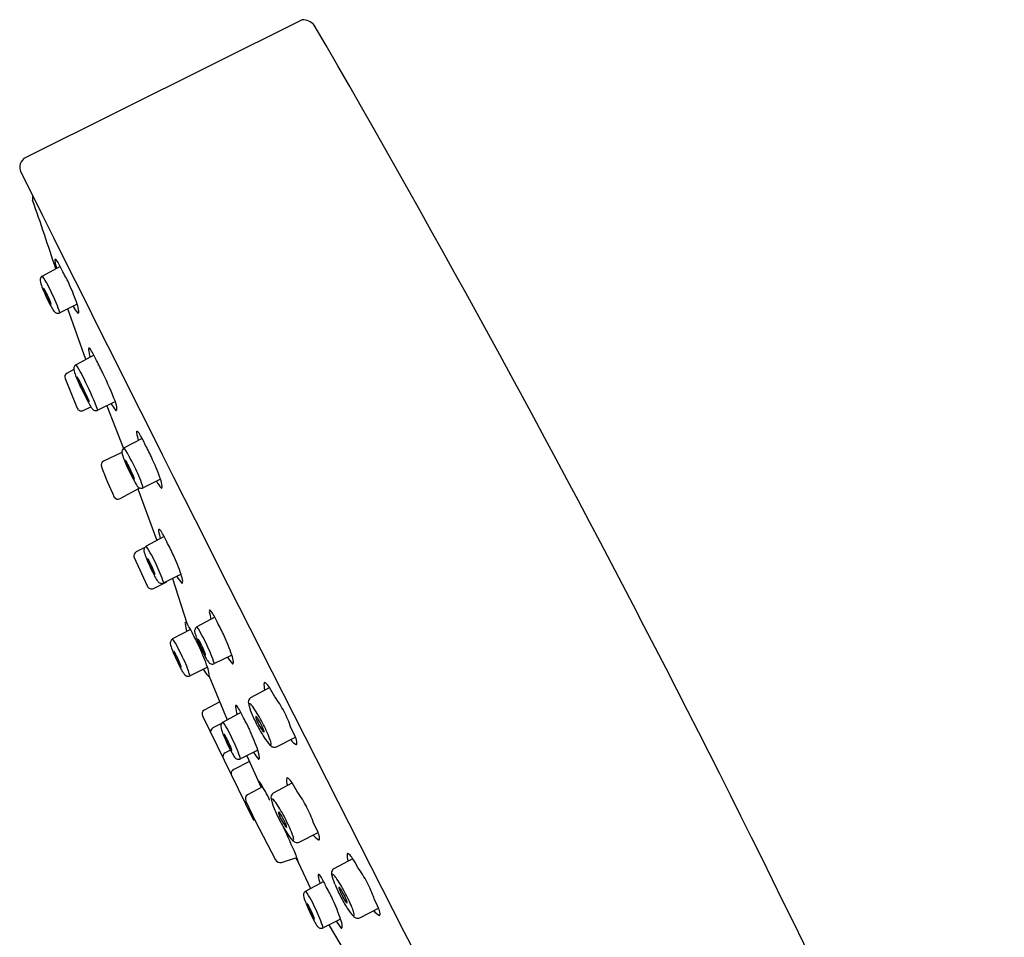
# Model space of a CAD drawing. Units: inches. Extents: x -17.3 to -14.4, y -10.1 to 6.9.
# Drawn here: x -17.3 to -14.6, y 4.5 to 6.9 of the extents above; entities that cross this region are included whole.
import ezdxf

# ---------------------------------------------------------------- set-up
doc = ezdxf.new("R2010")
doc.units = ezdxf.units.IN
doc.header["$LTSCALE"] = 0.64311
doc.header["$MEASUREMENT"] = 0
doc.layers.get('0').update_dxf_attribs({"linetype": 'CONTINUOUS'})

msp = doc.modelspace()

# ---------------------------------------------------------------- linework, layer by layer
for p, q in [((-16.5458, 6.9499), (-17.2928, 6.5777)), ((-17.1994, 6.2832), (-17.2477, 6.2573)), ((-17.1536, 6.1811), (-17.2005, 6.1579)), ((-17.13, 6.0319), (-17.1789, 6.1685)), ((-17.1086, 6.0434), (-17.1568, 6.0175)), ((-17.1631, 6.0047), (-17.1812, 5.995)), ((-17.1865, 5.9801), (-17.1534, 5.9)), ((-17.0506, 5.918), (-17.0976, 5.8948)), ((-17.1373, 5.8939), (-17.1168, 5.904)), ((-17.0741, 5.9064), (-17.0288, 5.7911)), ((-16.9784, 5.8186), (-17.0266, 5.7927)), ((-17.0329, 5.7801), (-17.0828, 5.7574)), ((-16.9283, 5.7084), (-16.9753, 5.6853)), ((-17.0378, 5.6558), (-16.9849, 5.6849)), ((-16.9901, 5.682), (-16.9383, 5.5431)), ((-16.9189, 5.5535), (-16.9671, 5.5276)), ((-16.9713, 5.5239), (-16.9945, 5.5119)), ((-17.0006, 5.4984), (-16.9639, 5.4189)), ((-16.9479, 5.4133), (-16.9117, 5.4315)), ((-16.873, 5.4514), (-16.92, 5.4282)), ((-16.8965, 5.4398), (-16.8578, 5.3195)), ((-16.7819, 5.3355), (-16.8301, 5.3096)), ((-16.8476, 5.3027), (-16.8958, 5.2768)), ((-16.736, 5.2333), (-16.783, 5.2101)), ((-16.8017, 5.2005), (-16.8487, 5.1773)), ((-16.7981, 5.1777), (-16.7485, 5.0582)), ((-16.6842, 5.1185), (-16.634, 5.1455)), ((-16.7687, 5.1069), (-16.8103, 5.0848)), ((-16.8146, 5.0675), (-16.6801, 4.7929)), ((-16.7113, 5.0782), (-16.7595, 5.0522)), ((-16.7637, 5.0485), (-16.7873, 5.0362)), ((-16.6147, 4.9854), (-16.5639, 5.0111)), ((-16.7398, 4.9767), (-16.7541, 4.9693)), ((-16.6654, 4.976), (-16.7124, 4.9528)), ((-16.695, 4.9614), (-16.6566, 4.8755)), ((-16.6879, 4.946), (-16.7307, 4.9239)), ((-16.6527, 4.8775), (-16.6934, 4.856)), ((-16.6231, 4.8609), (-16.5729, 4.8879)), ((-16.6978, 4.8388), (-16.6726, 4.7855)), ((-16.6726, 4.7855), (-16.618, 4.6799)), ((-16.5536, 4.7278), (-16.5028, 4.7535)), ((-16.6014, 4.6731), (-16.56, 4.6863)), ((-16.559, 4.6784), (-16.5626, 4.6855)), ((-16.4595, 4.6568), (-16.4093, 4.6838)), ((-16.5566, 4.6739), (-16.5237, 4.6022)), ((-16.4876, 4.6216), (-16.5358, 4.5957)), ((-16.3901, 4.5237), (-16.3392, 4.5494)), ((-16.4418, 4.5195), (-16.4887, 4.4963)), ((-16.4317, 4.4343), (-16.4716, 4.5023))]:
    msp.add_line(p, q)
for centre, radius, start, end in [((-16.5477, 6.9011), 0.0488, 44.8407, 87.7969), ((-50.4933, -12.7714), 39.2813, 24.14393, 30.11167), ((-17.2796, 6.5513), 0.0295, 116.5614, 206.8246), ((200.9211, 115.3714), 243.8602, 206.506191, 207.493548), ((-17.2525, 6.4656), 0.0221, 161.115, 189.3442), ((-23.9142, 4.1107), 7.0439, 17.90863, 19.49961), ((-17.2026, 6.2998), 0.0117, 170.3439, 189.7676), ((-17.2131, 6.301), 0.0014, 59.441, 143.6245), ((-16.9509, 6.3463), 0.2677, 190.4328, 194.8463), ((-17.2186, 6.2916), 0.0123, 27.552, 59.441), ((-17.3753, 6.1889), 0.1996, 23.6218, 32.8879), ((-17.2407, 6.2462), 0.0133, 146.2064, 186.2829), ((-17.2402, 6.2448), 0.0146, 120.6093, 142.6369), ((-17.5586, 6.0562), 0.3703, 24.2593, 32.8948), ((-17.696, 5.9902), 0.5755, 24.9672, 28.9578), ((-17.1749, 6.2597), 0.0805, 190.71, 203.1943), ((-16.7951, 6.4076), 0.4881, 201.5894, 205.0819), ((-17.7318, 5.9814), 0.6117, 19.0427, 24.3023), ((-17.2438, 6.2234), 0.000641, 157.603, 188.3799), ((-17.2285, 6.2256), 0.0162, 188.135, 199.7818), ((-17.2443, 6.2234), 0.000325, 46.3524, 102.4361), ((-17.2443, 6.2235), 0.000188, 119.5217, 149.7279), ((-17.249, 6.2185), 0.0071, 34.2805, 46.3524), ((-17.0538, 6.2879), 0.2016, 199.6694, 205.6061), ((-17.2829, 6.1953), 0.0482, 29.3067, 34.2805), ((-17.3838, 6.1387), 0.1639, 27.001, 29.3067), ((-17.5016, 6.0787), 0.296, 24.8076, 27.001), ((-16.8013, 6.4017), 0.48, 204.7646, 208.2254), ((-17.0229, 6.2988), 0.2342, 204.7185, 208.8522), ((-17.4279, 6.111), 0.2156, 20.0428, 25.2249), ((-17.5555, 6.0434), 0.373, 17.8729, 26.2486), ((-17.1877, 6.2081), 0.0462, 209.036, 215.2185), ((-17.2241, 6.1821), 0.00139, 207.2121, 255.0444), ((-17.2398, 6.1793), 0.0155, 6.3391, 21.1019), ((-17.2246, 6.181), 0.000234, 298.5385, 1.1157), ((-17.1377, 6.2197), 0.0975, 207.4577, 215.9618), ((-17.0437, 6.2493), 0.1421, 211.3464, 220.3771), ((-17.2205, 6.1558), 0.0715, 5.27, 20.607), ((-17.2051, 6.1707), 0.0142, 215.7322, 251.7921), ((-17.2058, 6.1692), 0.0125, 252.9595, 295.2638), ((-17.1512, 6.1582), 0.00113, 233.0084, 265.4488), ((-17.1519, 6.1593), 0.00231, 285.9571, 311.0983), ((-17.1542, 6.1605), 0.00482, 321.6001, 340.4514), ((-17.1568, 6.1615), 0.00763, 340.4514, 6.8342), ((-17.1118, 6.06), 0.0117, 170.3439, 189.7676), ((-17.1223, 6.0612), 0.0014, 59.441, 143.6245), ((-16.8601, 6.1065), 0.2677, 190.4328, 194.8463), ((-17.1278, 6.0518), 0.0123, 27.552, 59.441), ((-17.2845, 5.9491), 0.1996, 23.6218, 32.8879), ((-17.1499, 6.0064), 0.0133, 146.2064, 186.2829), ((-17.1494, 6.0049), 0.0146, 120.6093, 142.6369), ((-17.4677, 5.8164), 0.3703, 24.2593, 32.8948), ((-17.6052, 5.7504), 0.5755, 24.9672, 28.9578), ((-17.1756, 5.9846), 0.0118, 118.2552, 202.4588), ((-17.084, 6.0199), 0.0805, 190.71, 203.1943), ((-16.7042, 6.1678), 0.4881, 201.5894, 205.0819), ((-18.2699, 5.4316), 1.3127, 21.7452, 25.3354), ((-17.153, 5.9835), 0.000641, 157.603, 188.3799), ((-17.1377, 5.9857), 0.0162, 188.135, 199.7818), ((-17.1534, 5.9837), 0.000188, 119.5217, 149.7279), ((-17.1535, 5.9835), 0.000325, 46.3524, 102.4361), ((-17.1581, 5.9786), 0.0071, 34.2805, 46.3524), ((-16.963, 6.0481), 0.2016, 199.6694, 205.6061), ((-17.1921, 5.9555), 0.0482, 29.3067, 34.2805), ((-17.293, 5.8988), 0.1639, 27.001, 29.3067), ((-17.4107, 5.8389), 0.296, 24.8076, 27.001), ((-15.584, 6.7257), 1.7394, 206.0841, 207.9021), ((-15.7805, 6.6393), 1.5236, 206.4363, 208.057), ((-18.1994, 5.4346), 1.1821, 24.3432, 26.5561), ((-17.8592, 5.6023), 0.8158, 21.0099, 26.6722), ((-17.0847, 5.9451), 0.0462, 209.036, 215.2185), ((-17.1369, 5.9162), 0.0155, 6.3391, 21.1019), ((-17.1212, 5.9191), 0.00139, 207.2121, 255.0444), ((-17.1217, 5.918), 0.000234, 298.5385, 1.1157), ((-17.0347, 5.9566), 0.0975, 207.4577, 215.9618), ((-16.9407, 5.9863), 0.1421, 211.3464, 220.3771), ((-17.1175, 5.8928), 0.0715, 5.27, 20.607), ((-17.1425, 5.9045), 0.0118, 202.4588, 296.2641), ((-17.1021, 5.9077), 0.0142, 215.7322, 251.7921), ((-17.1029, 5.9061), 0.0125, 252.9595, 295.2638), ((-17.0483, 5.8951), 0.00113, 233.0084, 265.4488), ((-17.049, 5.8962), 0.00231, 285.9571, 311.0983), ((-17.0513, 5.8975), 0.00482, 321.6001, 340.4514), ((-17.0539, 5.8984), 0.00763, 340.4514, 6.8342), ((-16.9816, 5.8352), 0.0117, 170.3439, 189.7676), ((-16.992, 5.8364), 0.0014, 59.441, 143.6245), ((-16.7299, 5.8817), 0.2677, 190.4328, 194.8463), ((-16.9976, 5.827), 0.0123, 27.552, 59.441), ((-17.1542, 5.7243), 0.1996, 23.6218, 32.8879), ((-17.4749, 5.5256), 0.5755, 24.9672, 28.9578), ((-17.0197, 5.7816), 0.0133, 146.2064, 186.2829), ((-16.9538, 5.7951), 0.0805, 190.71, 203.1943), ((-17.0191, 5.7802), 0.0146, 120.6093, 142.6369), ((-17.4498, 5.5267), 0.4999, 24.7172, 32.1486), ((-17.0769, 5.7467), 0.0123, 118.6156, 201.4937), ((-16.574, 5.943), 0.4881, 201.5894, 205.0819), ((-17.0232, 5.7589), 0.000188, 119.5217, 149.7279), ((-17.0228, 5.7588), 0.000641, 157.603, 188.3799), ((-17.0074, 5.761), 0.0162, 188.135, 199.7818), ((-17.0232, 5.7588), 0.000325, 46.3524, 102.4361), ((-17.0279, 5.7539), 0.0071, 34.2805, 46.3524), ((-16.8328, 5.8233), 0.2016, 199.6694, 205.6061), ((-17.0618, 5.7307), 0.0482, 29.3067, 34.2805), ((-17.1628, 5.6741), 0.1639, 27.001, 29.3067), ((-17.2805, 5.6141), 0.296, 24.8076, 27.001), ((-17.7011, 5.4237), 0.8235, 20.2199, 24.7527), ((-16.2165, 6.0614), 0.9284, 200.1114, 205.6031), ((-16.27, 6.0907), 0.826, 205.4254, 208.0635), ((-16.5172, 5.9756), 0.5519, 205.7035, 208.3963), ((-17.4264, 5.5364), 0.4612, 22.4179, 25.961), ((-17.3302, 5.5708), 0.373, 17.8729, 26.2486), ((-16.9624, 5.7355), 0.0462, 209.036, 215.2185), ((-17.0146, 5.7067), 0.0155, 6.3391, 21.1019), ((-16.9989, 5.7095), 0.00139, 207.2121, 255.0444), ((-16.9994, 5.7084), 0.000234, 298.5385, 1.1157), ((-16.9124, 5.7471), 0.0975, 207.4577, 215.9618), ((-16.8184, 5.7767), 0.1421, 211.3464, 220.3771), ((-16.9952, 5.6832), 0.0715, 5.27, 20.607), ((-16.9798, 5.6981), 0.0142, 215.7322, 251.7921), ((-16.9806, 5.6966), 0.0125, 252.9595, 295.2638), ((-16.926, 5.6856), 0.00113, 233.0084, 265.4488), ((-16.9267, 5.6867), 0.00231, 285.9571, 311.0983), ((-16.9289, 5.6879), 0.00482, 321.6001, 340.4514), ((-16.9316, 5.6889), 0.00763, 340.4514, 6.8342), ((-17.0435, 5.6662), 0.0118, 210.4765, 298.7783), ((-16.9221, 5.5701), 0.0117, 170.3439, 189.7676), ((-16.9325, 5.5713), 0.0014, 59.441, 143.6245), ((-16.6704, 5.6166), 0.2677, 190.4328, 194.8463), ((-16.9381, 5.5619), 0.0123, 27.552, 59.441), ((-17.0948, 5.4592), 0.1996, 23.6218, 32.8879), ((-17.4154, 5.2605), 0.5755, 24.9672, 28.9578), ((-16.9869, 5.5003), 0.0138, 123.1561, 187.6357), ((-16.9602, 5.5165), 0.0133, 146.2064, 186.2829), ((-16.8943, 5.53), 0.0805, 190.71, 203.1943), ((-16.9597, 5.5151), 0.0146, 120.6093, 142.6369), ((-17.278, 5.3265), 0.3703, 24.2593, 32.8948), ((-16.5145, 5.6779), 0.4881, 201.5894, 205.0819), ((-16.9637, 5.4938), 0.000188, 119.5217, 149.7279), ((-16.9633, 5.4937), 0.000641, 157.603, 188.3799), ((-16.9479, 5.4959), 0.0162, 188.135, 199.7818), ((-16.9637, 5.4937), 0.000325, 46.3524, 102.4361), ((-16.9684, 5.4888), 0.0071, 34.2805, 46.3524), ((-16.7733, 5.5582), 0.2016, 199.6694, 205.6061), ((-17.0023, 5.4656), 0.0482, 29.3067, 34.2805), ((-17.1033, 5.409), 0.1639, 27.001, 29.3067), ((-17.221, 5.349), 0.296, 24.8076, 27.001), ((-17.4512, 5.2517), 0.6117, 19.0427, 24.3023), ((-16.5207, 5.672), 0.48, 204.7646, 208.2254), ((-16.7423, 5.5691), 0.2342, 204.7185, 208.8522), ((-17.1473, 5.3813), 0.2156, 20.0428, 25.2249), ((-16.9071, 5.4784), 0.0462, 209.036, 215.2185), ((-16.9593, 5.4496), 0.0155, 6.3391, 21.1019), ((-17.2749, 5.3137), 0.373, 17.8729, 26.2486), ((-16.9436, 5.4524), 0.00139, 207.2121, 255.0444), ((-16.9441, 5.4513), 0.000234, 298.5385, 1.1157), ((-16.8571, 5.49), 0.0975, 207.4577, 215.9618), ((-16.9245, 5.441), 0.0142, 215.7322, 251.7921), ((-16.9253, 5.4395), 0.0125, 252.9595, 295.2638), ((-16.7631, 5.5196), 0.1421, 211.3464, 220.3771), ((-16.9399, 5.4261), 0.0715, 5.27, 20.607), ((-16.8737, 5.4308), 0.00482, 321.6001, 340.4514), ((-16.8763, 5.4318), 0.00763, 340.4514, 6.8342), ((-16.9532, 5.4238), 0.0118, 204.7573, 296.753), ((-16.8707, 5.4285), 0.00113, 233.0084, 265.4488), ((-16.8714, 5.4296), 0.00231, 285.9571, 311.0983), ((-16.7851, 5.3521), 0.0117, 170.3439, 189.7676), ((-16.7955, 5.3532), 0.0014, 59.441, 143.6245), ((-16.5334, 5.3986), 0.2677, 190.4328, 194.8463), ((-16.8011, 5.3438), 0.0123, 27.552, 59.441), ((-16.9578, 5.2411), 0.1996, 23.6218, 32.8879), ((-16.8612, 5.3204), 0.0014, 59.441, 143.6245), ((-16.8508, 5.3193), 0.0117, 170.3439, 189.7676), ((-16.5991, 5.3658), 0.2677, 190.4328, 194.8463), ((-16.8668, 5.311), 0.0123, 27.552, 59.441), ((-17.0235, 5.2083), 0.1996, 23.6218, 32.8879), ((-16.8232, 5.2985), 0.0133, 146.2064, 186.2829), ((-16.7573, 5.312), 0.0805, 190.71, 203.1943), ((-16.8227, 5.297), 0.0146, 120.6093, 142.6369), ((-17.141, 5.1085), 0.3703, 24.2593, 32.8948), ((-17.2784, 5.0425), 0.5755, 24.9672, 28.9578), ((-16.8889, 5.2656), 0.0133, 146.2064, 186.2829), ((-16.8884, 5.2642), 0.0146, 120.6093, 142.6369), ((-17.2067, 5.0757), 0.3703, 24.2593, 32.8948), ((-17.3441, 5.0097), 0.5755, 24.9672, 28.9578), ((-16.3775, 5.4598), 0.4881, 201.5894, 205.0819), ((-16.8267, 5.2758), 0.000188, 119.5217, 149.7279), ((-16.8263, 5.2756), 0.000641, 157.603, 188.3799), ((-16.8109, 5.2778), 0.0162, 188.135, 199.7818), ((-16.8268, 5.2756), 0.000325, 46.3524, 102.4361), ((-16.8314, 5.2707), 0.0071, 34.2805, 46.3524), ((-16.6363, 5.3402), 0.2016, 199.6694, 205.6061), ((-16.8654, 5.2476), 0.0482, 29.3067, 34.2805), ((-16.9663, 5.1909), 0.1639, 27.001, 29.3067), ((-17.3142, 5.0337), 0.6117, 19.0427, 24.3023), ((-16.823, 5.2792), 0.0805, 190.71, 203.1943), ((-16.4432, 5.427), 0.4881, 201.5894, 205.0819), ((-16.8924, 5.243), 0.000188, 119.5217, 149.7279), ((-16.892, 5.2428), 0.000641, 157.603, 188.3799), ((-16.8766, 5.245), 0.0162, 188.135, 199.7818), ((-16.8924, 5.2428), 0.000325, 46.3524, 102.4361), ((-16.8971, 5.2379), 0.0071, 34.2805, 46.3524), ((-16.931, 5.2148), 0.0482, 29.3067, 34.2805), ((-17.3799, 5.0009), 0.6117, 19.0427, 24.3023), ((-17.084, 5.1309), 0.296, 24.8076, 27.001), ((-16.3837, 5.454), 0.48, 204.7646, 208.2254), ((-16.6054, 5.351), 0.2342, 204.7185, 208.8522), ((-17.0103, 5.1633), 0.2156, 20.0428, 25.2249), ((-17.1379, 5.0957), 0.373, 17.8729, 26.2486), ((-16.702, 5.3074), 0.2016, 199.6694, 205.6061), ((-17.032, 5.1581), 0.1639, 27.001, 29.3067), ((-17.1497, 5.0981), 0.296, 24.8076, 27.001), ((-16.4494, 5.4212), 0.48, 204.7646, 208.2254), ((-16.671, 5.3182), 0.2342, 204.7185, 208.8522), ((-17.076, 5.1305), 0.2156, 20.0428, 25.2249), ((-17.2036, 5.0629), 0.373, 17.8729, 26.2486), ((-16.7701, 5.2604), 0.0462, 209.036, 215.2185), ((-16.8223, 5.2316), 0.0155, 6.3391, 21.1019), ((-16.8066, 5.2344), 0.00139, 207.2121, 255.0444), ((-16.8071, 5.2333), 0.000234, 298.5385, 1.1157), ((-16.7201, 5.2719), 0.0975, 207.4577, 215.9618), ((-16.6261, 5.3016), 0.1421, 211.3464, 220.3771), ((-16.8029, 5.2081), 0.0715, 5.27, 20.607), ((-16.8358, 5.2276), 0.0462, 209.036, 215.2185), ((-16.888, 5.1987), 0.0155, 6.3391, 21.1019), ((-16.8723, 5.2016), 0.00139, 207.2121, 255.0444), ((-16.8728, 5.2005), 0.000234, 298.5385, 1.1157), ((-16.7858, 5.2391), 0.0975, 207.4577, 215.9618), ((-16.6918, 5.2688), 0.1421, 211.3464, 220.3771), ((-16.8686, 5.1753), 0.0715, 5.27, 20.607), ((-16.7875, 5.223), 0.0142, 215.7322, 251.7921), ((-16.7883, 5.2214), 0.0125, 252.9595, 295.2638), ((-16.7337, 5.2104), 0.00113, 233.0084, 265.4488), ((-16.7344, 5.2115), 0.00231, 285.9571, 311.0983), ((-16.7367, 5.2128), 0.00482, 321.6001, 340.4514), ((-16.7393, 5.2137), 0.00763, 340.4514, 6.8342), ((-16.8532, 5.1902), 0.0142, 215.7322, 251.7921), ((-16.854, 5.1886), 0.0125, 252.9595, 295.2638), ((-16.7994, 5.1776), 0.00113, 233.0084, 265.4488), ((-16.8001, 5.1787), 0.00231, 285.9571, 311.0983), ((-16.8023, 5.18), 0.00482, 321.6001, 340.4514), ((-16.805, 5.1809), 0.00763, 340.4514, 6.8342), ((-16.6064, 5.1526), 0.0427, 172.43, 199.0473), ((-16.6472, 5.1569), 0.00198, 85.443, 139.7042), ((-16.6486, 5.1518), 0.0073, 49.4329, 77.6892), ((-16.6786, 5.1183), 0.0523, 31.3554, 48.321), ((-16.9012, 4.977), 0.3159, 27.0532, 32.2259), ((-16.6755, 5.1056), 0.0158, 165.173, 192.7242), ((-16.6765, 5.1059), 0.0148, 121.3603, 165.173), ((-16.8315, 4.9604), 0.2655, 26.8943, 37.1441), ((-16.8037, 5.074), 0.0126, 121.2152, 210.7961), ((-16.7145, 5.0948), 0.0117, 170.3439, 189.7676), ((-16.7249, 5.0959), 0.0014, 59.441, 143.6245), ((-16.4628, 5.1412), 0.2677, 190.4328, 194.8463), ((-16.7305, 5.0865), 0.0123, 27.552, 59.441), ((-16.8872, 4.9838), 0.1996, 23.6218, 32.8879), ((-16.5408, 5.1361), 0.1539, 192.7242, 202.8174), ((-16.6868, 5.1006), 0.00305, 136.5281, 185.4936), ((-16.6753, 5.0993), 0.0145, 175.7977, 188.4007), ((-16.6905, 5.0949), 0.00797, 43.1243, 79.0798), ((-16.7438, 5.045), 0.081, 33.6636, 43.1243), ((-17.0031, 4.8723), 0.3925, 26.9238, 33.6636), ((-17.2078, 4.7852), 0.5755, 24.9672, 28.9578), ((-16.2439, 5.261), 0.476, 202.8174, 207.2786), ((-16.6706, 5.0669), 0.000594, 127.9689, 172.1845), ((-16.6619, 5.0667), 0.00936, 178.2898, 199.0766), ((-16.6707, 5.0667), 0.000718, 57.112, 111.4145), ((-16.554, 5.103), 0.1232, 198.6212, 208.0619), ((-16.6734, 5.0626), 0.00559, 44.4208, 57.112), ((-16.6854, 5.0509), 0.0224, 34.2992, 44.4208), ((-16.7825, 4.9846), 0.14, 26.7944, 34.2986), ((-16.8287, 4.955), 0.2655, 17.9441, 28.1939), ((-16.78, 5.0247), 0.0136, 122.3222, 179.88), ((-16.7526, 5.0411), 0.0133, 146.2064, 186.2829), ((-16.6867, 5.0546), 0.0805, 190.71, 203.1943), ((-16.7521, 5.0397), 0.0146, 120.6093, 142.6369), ((-17.0704, 4.8512), 0.3703, 24.2593, 32.8948), ((-16.2459, 5.2649), 0.476, 207.8097, 212.2708), ((-16.5529, 5.101), 0.1232, 207.0264, 216.467), ((-16.7808, 4.9813), 0.14, 20.7896, 28.2938), ((-16.9991, 4.8648), 0.3925, 21.4246, 28.1644), ((-16.6709, 5.0231), 0.0224, 10.6674, 20.789), ((-16.855, 4.8883), 0.3159, 22.8624, 28.035), ((-16.3069, 5.2025), 0.4881, 201.5894, 205.0819), ((-16.7561, 5.0184), 0.000188, 119.5217, 149.7279), ((-16.7557, 5.0183), 0.000641, 157.603, 188.3799), ((-16.7403, 5.0205), 0.0162, 188.135, 199.7818), ((-16.7561, 5.0183), 0.000325, 46.3524, 102.4361), ((-16.7608, 5.0134), 0.0071, 34.2805, 46.3524), ((-16.5657, 5.0829), 0.2016, 199.6694, 205.6061), ((-16.7947, 4.9903), 0.0482, 29.3067, 34.2805), ((-16.8957, 4.9336), 0.1639, 27.001, 29.3067), ((-17.0134, 4.8736), 0.296, 24.8076, 27.001), ((-17.0673, 4.8383), 0.373, 17.8729, 26.2486), ((-17.2436, 4.7763), 0.6117, 19.0427, 24.3023), ((-16.6444, 5.0333), 0.00936, 216.0117, 236.7985), ((-16.6493, 5.026), 0.000594, 242.9037, 287.1193), ((-16.6495, 5.026), 0.000718, 303.6737, 357.9762), ((-16.6544, 5.0262), 0.00559, 357.9762, 10.6674), ((-16.5183, 5.0929), 0.1539, 212.2708, 222.3641), ((-16.7092, 4.9785), 0.081, 11.9639, 21.4246), ((-16.5423, 5.0296), 0.0427, 216.0409, 242.6583), ((-16.6117, 4.99), 0.0523, 6.7672, 23.7328), ((-16.3131, 5.1967), 0.48, 204.7646, 208.2254), ((-16.5347, 5.0937), 0.2342, 204.7185, 208.8522), ((-16.9397, 4.9059), 0.2156, 20.0428, 25.2249), ((-16.6995, 5.0031), 0.0462, 209.036, 215.2185), ((-16.7517, 4.9742), 0.0155, 6.3391, 21.1019), ((-16.736, 4.9771), 0.00139, 207.2121, 255.0444), ((-16.7365, 4.9759), 0.000234, 298.5385, 1.1157), ((-16.7323, 4.9507), 0.0715, 5.27, 20.607), ((-16.6254, 5.0036), 0.0145, 226.6875, 239.2905), ((-16.6309, 4.9935), 0.00305, 229.5947, 278.5601), ((-16.6203, 4.9998), 0.0158, 222.3641, 249.9152), ((-16.6377, 4.9937), 0.00797, 336.0084, 11.9639), ((-16.6207, 4.9989), 0.0148, 249.9152, 293.7279), ((-16.562, 4.9937), 0.00198, 275.3841, 329.6452), ((-16.5671, 4.9955), 0.0073, 337.399, 5.6553), ((-16.7489, 4.9593), 0.0113, 117.2558, 205.3536), ((-16.6495, 5.0146), 0.0975, 207.4577, 215.9618), ((-16.7169, 4.9656), 0.0142, 215.7322, 251.7921), ((-16.7177, 4.9641), 0.0125, 252.9595, 295.2638), ((-16.5555, 5.0443), 0.1421, 211.3464, 220.3771), ((-16.6631, 4.9531), 0.00113, 233.0084, 265.4488), ((-16.6638, 4.9542), 0.00231, 285.9571, 311.0983), ((-16.6661, 4.9555), 0.00482, 321.6001, 340.4514), ((-16.6687, 4.9564), 0.00763, 340.4514, 6.8342), ((-16.7247, 4.9122), 0.0132, 117.2558, 186.3795), ((-16.5453, 4.895), 0.0427, 172.43, 199.0473), ((-16.5861, 4.8994), 0.00198, 85.443, 139.7042), ((-16.5875, 4.8942), 0.0073, 49.4329, 77.6892), ((-16.6175, 4.8607), 0.0523, 31.3554, 48.321), ((-16.6639, 4.893), 0.000605, 59.2406, 168.9054), ((-16.6661, 4.8892), 0.00499, 34.2504, 59.2406), ((-16.927, 4.7116), 0.3206, 33.1414, 34.2504), ((-16.9342, 4.707), 0.3291, 23.9326, 33.1414), ((-16.8401, 4.7194), 0.3159, 27.0532, 32.2259), ((-16.6865, 4.8451), 0.0129, 122.3499, 209.1959), ((-16.6144, 4.8481), 0.0158, 165.173, 192.7242), ((-16.4797, 4.8785), 0.1539, 192.7242, 202.8174), ((-16.6154, 4.8483), 0.0148, 121.3603, 165.173), ((-16.6257, 4.8431), 0.00305, 136.5281, 185.4936), ((-16.6142, 4.8417), 0.0145, 175.7977, 188.4007), ((-16.6294, 4.8373), 0.00797, 43.1243, 79.0798), ((-16.6827, 4.7874), 0.081, 33.6636, 43.1243), ((-16.7704, 4.7028), 0.2655, 26.8943, 37.1441), ((-16.1828, 5.0034), 0.476, 202.8174, 207.2786), ((-16.942, 4.6147), 0.3925, 26.9238, 33.6636), ((-16.7677, 4.6975), 0.2655, 17.9441, 28.1939), ((-16.6666, 4.799), 0.0148, 203.8088, 246.284), ((-16.6096, 4.8093), 0.000594, 127.9689, 172.1845), ((-16.6008, 4.8091), 0.00936, 178.2898, 199.0766), ((-16.6097, 4.8091), 0.000718, 57.112, 111.4145), ((-16.4929, 4.8454), 0.1232, 198.6212, 208.0619), ((-16.6123, 4.805), 0.00559, 44.4208, 57.112), ((-16.6243, 4.7933), 0.0224, 34.2992, 44.4208), ((-16.7214, 4.727), 0.14, 26.7944, 34.2986), ((-16.7198, 4.7238), 0.14, 20.7896, 28.2938), ((-16.9381, 4.6072), 0.3925, 21.4246, 28.1644), ((-16.1848, 5.0073), 0.476, 207.8097, 212.2708), ((-16.4919, 4.8434), 0.1232, 207.0264, 216.467), ((-4.0665, 10.3756), 13.7275, 204.10635, 204.44506), ((-16.5834, 4.7757), 0.00936, 216.0117, 236.7985), ((-16.6098, 4.7655), 0.0224, 10.6674, 20.789), ((-16.5882, 4.7684), 0.000594, 242.9037, 287.1193), ((-16.5884, 4.7684), 0.000718, 303.6737, 357.9762), ((-16.5933, 4.7686), 0.00559, 357.9762, 10.6674), ((-16.7939, 4.6308), 0.3159, 22.8624, 28.035), ((-16.4572, 4.8353), 0.1539, 212.2708, 222.3641), ((-16.6481, 4.721), 0.081, 11.9639, 21.4246), ((-16.5766, 4.7361), 0.00797, 336.0084, 11.9639), ((-16.4812, 4.772), 0.0427, 216.0409, 242.6583), ((-16.5506, 4.7325), 0.0523, 6.7672, 23.7328), ((-16.506, 4.7379), 0.0073, 337.399, 5.6553), ((-16.5643, 4.746), 0.0145, 226.6875, 239.2905), ((-16.5698, 4.7359), 0.00305, 229.5947, 278.5601), ((-16.5592, 4.7423), 0.0158, 222.3641, 249.9152), ((-16.5596, 4.7413), 0.0148, 249.9152, 293.7279), ((-16.501, 4.7361), 0.00198, 275.3841, 329.6452), ((-16.7636, 4.6119), 0.2167, 17.142, 22.5168), ((-16.3818, 4.6909), 0.0427, 172.43, 199.0473), ((-16.4226, 4.6953), 0.00198, 85.443, 139.7042), ((-16.424, 4.6901), 0.0073, 49.4329, 77.6892), ((-16.454, 4.6566), 0.0523, 31.3554, 48.321), ((-16.6766, 4.5153), 0.3159, 27.0532, 32.2259), ((-16.6056, 4.6864), 0.014, 207.3313, 287.7762), ((-16.5224, 4.6945), 0.0399, 203.7099, 211.0004), ((-16.5585, 4.675), 0.00217, 331.1826, 20.84), ((-16.4518, 4.6442), 0.0148, 121.3603, 165.173), ((-16.6069, 4.4987), 0.2655, 26.8943, 37.1441), ((-16.4908, 4.6382), 0.0117, 170.3439, 189.7676), ((-16.5013, 4.6394), 0.0014, 59.441, 143.6245), ((-16.2391, 4.6847), 0.2677, 190.4328, 194.8463), ((-16.5068, 4.63), 0.0123, 27.552, 59.441), ((-16.6635, 4.5273), 0.1996, 23.6218, 32.8879), ((-16.4509, 4.6439), 0.0158, 165.173, 192.7242), ((-16.3162, 4.6744), 0.1539, 192.7242, 202.8174), ((-16.4621, 4.639), 0.00305, 136.5281, 185.4936), ((-16.4507, 4.6376), 0.0145, 175.7977, 188.4007), ((-16.4659, 4.6332), 0.00797, 43.1243, 79.0798), ((-16.5192, 4.5833), 0.081, 33.6636, 43.1243), ((-16.9842, 4.3286), 0.5755, 24.9672, 28.9578), ((-16.0192, 4.7993), 0.476, 202.8174, 207.2786), ((-16.7785, 4.4106), 0.3925, 26.9238, 33.6636), ((-16.446, 4.6052), 0.000594, 127.9689, 172.1845), ((-16.4372, 4.605), 0.00936, 178.2898, 199.0766), ((-16.4461, 4.605), 0.000718, 57.112, 111.4145), ((-16.4488, 4.6009), 0.00559, 44.4208, 57.112), ((-16.4608, 4.5892), 0.0224, 34.2992, 44.4208), ((-16.6041, 4.4933), 0.2655, 17.9441, 28.1939), ((-16.5289, 4.5846), 0.0133, 146.2064, 186.2829), ((-16.463, 4.5981), 0.0805, 190.71, 203.1943), ((-16.5284, 4.5832), 0.0146, 120.6093, 142.6369), ((-16.8467, 4.3946), 0.3703, 24.2593, 32.8948), ((-16.3293, 4.6413), 0.1232, 198.6212, 208.0619), ((-16.5579, 4.5229), 0.14, 26.7944, 34.2986), ((-16.0213, 4.8032), 0.476, 207.8097, 212.2708), ((-16.3283, 4.6393), 0.1232, 207.0264, 216.467), ((-16.5562, 4.5196), 0.14, 20.7896, 28.2938), ((-16.7745, 4.4031), 0.3925, 21.4246, 28.1644), ((-16.0832, 4.746), 0.4881, 201.5894, 205.0819), ((-16.532, 4.5618), 0.000641, 157.603, 188.3799), ((-16.5167, 4.564), 0.0162, 188.135, 199.7818), ((-16.5325, 4.5619), 0.000188, 119.5217, 149.7279), ((-16.5325, 4.5618), 0.000325, 46.3524, 102.4361), ((-16.5372, 4.5569), 0.0071, 34.2805, 46.3524), ((-16.342, 4.6263), 0.2016, 199.6694, 205.6061), ((-16.5711, 4.5337), 0.0482, 29.3067, 34.2805), ((-16.672, 4.4771), 0.1639, 27.001, 29.3067), ((-16.7897, 4.4171), 0.296, 24.8076, 27.001), ((-17.02, 4.3198), 0.6117, 19.0427, 24.3023), ((-16.4198, 4.5716), 0.00936, 216.0117, 236.7985), ((-16.4463, 4.5614), 0.0224, 10.6674, 20.789), ((-16.4247, 4.5643), 0.000594, 242.9037, 287.1193), ((-16.4249, 4.5643), 0.000718, 303.6737, 357.9762), ((-16.4298, 4.5645), 0.00559, 357.9762, 10.6674), ((-16.6304, 4.4266), 0.3159, 22.8624, 28.035), ((-16.0895, 4.7401), 0.48, 204.7646, 208.2254), ((-16.3111, 4.6372), 0.2342, 204.7185, 208.8522), ((-16.7161, 4.4494), 0.2156, 20.0428, 25.2249), ((-16.4758, 4.5465), 0.0462, 209.036, 215.2185), ((-16.8437, 4.3818), 0.373, 17.8729, 26.2486), ((-16.2936, 4.6312), 0.1539, 212.2708, 222.3641), ((-16.4008, 4.5419), 0.0145, 226.6875, 239.2905), ((-16.4846, 4.5168), 0.081, 11.9639, 21.4246), ((-16.4062, 4.5318), 0.00305, 229.5947, 278.5601), ((-16.3957, 4.5381), 0.0158, 222.3641, 249.9152), ((-16.4131, 4.532), 0.00797, 336.0084, 11.9639), ((-16.396, 4.5372), 0.0148, 249.9152, 293.7279), ((-16.3176, 4.5679), 0.0427, 216.0409, 242.6583), ((-16.3871, 4.5284), 0.0523, 6.7672, 23.7328), ((-16.3374, 4.532), 0.00198, 275.3841, 329.6452), ((-16.3425, 4.5338), 0.0073, 337.399, 5.6553), ((-16.5123, 4.5205), 0.00139, 207.2121, 255.0444), ((-16.528, 4.5177), 0.0155, 6.3391, 21.1019), ((-16.5128, 4.5194), 0.000234, 298.5385, 1.1157), ((-16.4258, 4.5581), 0.0975, 207.4577, 215.9618), ((-16.4933, 4.5091), 0.0142, 215.7322, 251.7921), ((-16.3319, 4.5877), 0.1421, 211.3464, 220.3771), ((-16.5087, 4.4942), 0.0715, 5.27, 20.607), ((-16.4424, 4.4989), 0.00482, 321.6001, 340.4514), ((-16.445, 4.4999), 0.00763, 340.4514, 6.8342), ((-16.494, 4.5076), 0.0125, 252.9595, 295.2638), ((-16.4394, 4.4966), 0.00113, 233.0084, 265.4488), ((-16.4401, 4.4977), 0.00231, 285.9571, 311.0983)]:
    msp.add_arc(centre, radius, start, end)

doc.saveas('drawing.dxf')
